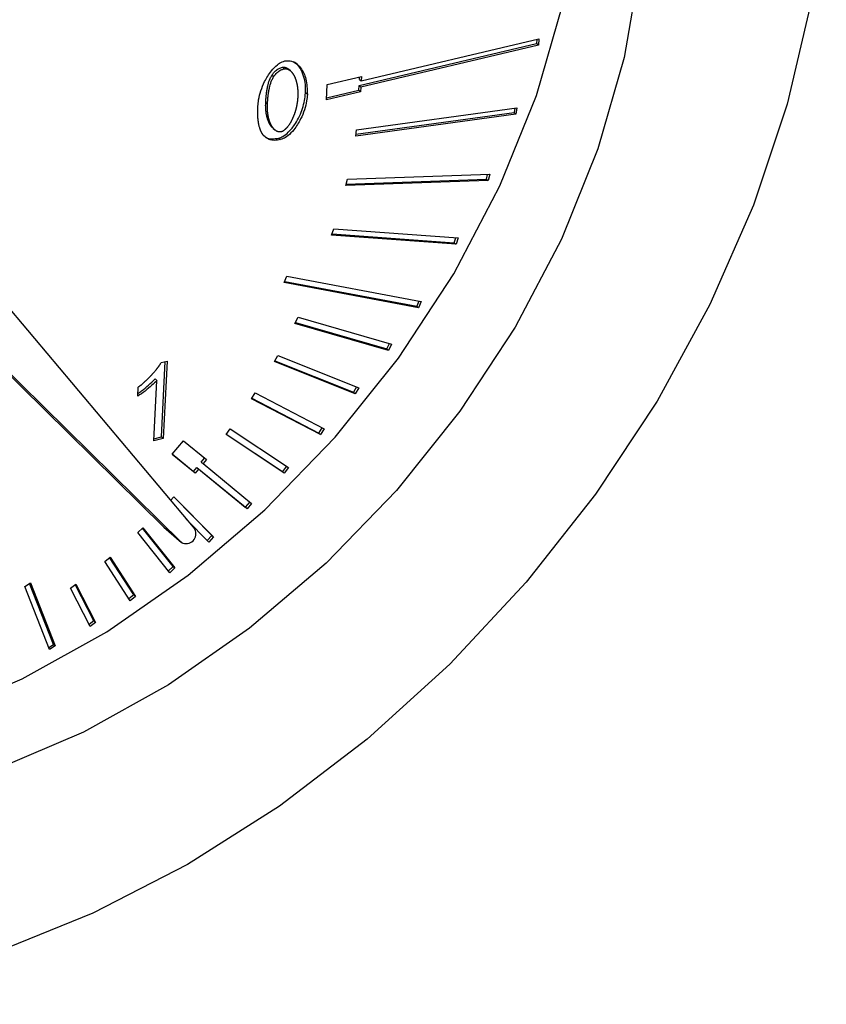
# Model space of a CAD drawing. Extents: x 0.5 to 16.5, y 1.5 to 13.9.
# Drawn here: x 6.6 to 6.6, y 5.2 to 5.3 of the extents above; entities that cross this region are included whole.
import ezdxf

# ---------------------------------------------------------------- set-up
doc = ezdxf.new("R2010")
doc.units = 0
doc.header["$LTSCALE"] = 0.2
doc.header["$MEASUREMENT"] = 0
doc.linetypes.add('SLD-SOLID', pattern=[0])
doc.layers.get('0').update_dxf_attribs({"linetype": 'CONTINUOUS'})

# ---------------------------------------------------------------- blocks, each defined once
blk = doc.blocks.new('A$C35CF10C5')
at = {"color": 7, "linetype": 'SLD-SOLID'}
for p, q in [((3.098414392811648, 3.667773077137838), (3.11501631389028, 3.671700928769848)), ((3.114842876548821, 3.671659895196592), (3.114822714314641, 3.671266971953919)), ((3.11501631389028, 3.671700928769848), (3.11498675626838, 3.671124907454693)), ((3.098220793235996, 3.667339120321909), (3.114822714314641, 3.671266971953919)), ((3.11498675626838, 3.671124907454693), (3.098384835189734, 3.667197055822685)), ((3.11498675626838, 3.671124907454693), (3.114822714314641, 3.671266971953919)), ((3.091059265012518, 3.669053560142554), (3.09122330696627, 3.668911495643329)), ((3.091801978751874, 3.668730026940979), (3.091637936798136, 3.668872091440205)), ((3.090075805334493, 3.66831127330895), (3.090239847288231, 3.668169208809726)), ((3.095243707591749, 3.667449695328902), (3.098436561028066, 3.668205093124204)), ((3.098250350857896, 3.667915141637064), (3.098263123686593, 3.66816405955095)), ((3.098250350857896, 3.667915141637064), (3.098414392811648, 3.667773077137838)), ((3.098436561028066, 3.668205093124204), (3.098414392811648, 3.667773077137838)), ((3.095169813536984, 3.666009642041017), (3.095243707591749, 3.667449695328902)), ((3.095179208924719, 3.666192740113496), (3.098198625019563, 3.666907104335541)), ((3.098198625019563, 3.666907104335541), (3.098220793235996, 3.667339120321909)), ((3.098198625019563, 3.666907104335541), (3.098362666973316, 3.666765039836317)), ((3.098220793235996, 3.667339120321909), (3.098384835189734, 3.667197055822685)), ((3.098384835189734, 3.667197055822685), (3.098362666973316, 3.666765039836317)), ((3.093391563798221, 3.666513201713689), (3.093227521844483, 3.666655266212913)), ((3.098362666973316, 3.666765039836317), (3.095169813536984, 3.666009642041017)), ((3.089502295483399, 3.665773914207163), (3.089666337437137, 3.665631849707937)), ((3.097991752093662, 3.663209752559828), (3.112969446245174, 3.665266524826967)), ((3.11278105084773, 3.665240653926894), (3.112720365371672, 3.664822181706999)), ((3.112969446245174, 3.665266524826967), (3.11288440732541, 3.664680117207775)), ((3.11288440732541, 3.664680117207775), (3.097906713173899, 3.662623344940634)), ((3.097931066617619, 3.662791280339933), (3.112720365371672, 3.664822181707001)), ((3.11288440732541, 3.664680117207775), (3.112720365371672, 3.664822181707001)), ((3.090194779562651, 3.66334243212226), (3.090358821516389, 3.663200367623036)), ((3.097906713173899, 3.662623344940634), (3.097991752093662, 3.663209752559828)), ((3.09073045866262, 3.662437580897805), (3.090894500616358, 3.662295516398581)), ((3.09699611990051, 3.657993013567484), (3.097135821146836, 3.658584160064779)), ((3.097031343490869, 3.658142062359904), (3.11013270370276, 3.65860126739398)), ((3.097135821146836, 3.658584160064779), (3.110436446902838, 3.65905034939205)), ((3.11013270370276, 3.65860126739398), (3.110237181358727, 3.659043365098857)), ((3.11013270370276, 3.65860126739398), (3.110296745656498, 3.658459202894754)), ((3.110436446902838, 3.65905034939205), (3.110296745656498, 3.658459202894754)), ((3.110296745656498, 3.658459202894754), (3.09699611990051, 3.657993013567484)), ((3.095661824880551, 3.653350654325552), (3.09585484305407, 3.653940846637028)), ((3.09585484305407, 3.653940846637028), (3.107477126106232, 3.653098668175884)), ((3.107284107932713, 3.652508475864407), (3.095661824880551, 3.653350654325552)), ((3.095703412974586, 3.653477818379105), (3.107120065978961, 3.652650540363632)), ((3.107120065978961, 3.652650540363632), (3.107271496058445, 3.653113568621556)), ((3.107477126106232, 3.653098668175884), (3.107284107932713, 3.652508475864407)), ((3.107120065978961, 3.652650540363632), (3.107284107932713, 3.652508475864407)), ((3.06258647235714, 3.649986915726965), (3.08286347743325, 3.625865464132055)), ((3.091229539777316, 3.648931156783647), (3.09147401600751, 3.649514711034714)), ((3.09147401600751, 3.649514711034714), (3.104027042641746, 3.647155931321532)), ((3.103782566411553, 3.646572377070466), (3.091229539777316, 3.648931156783647)), ((3.091272742147765, 3.649034278984587), (3.103618524457815, 3.64671444156969)), ((3.079992063973805, 3.626059320630686), (3.05907307516101, 3.646654961142252)), ((3.0816324835112, 3.624638675638431), (3.059192481882945, 3.646731818416537)), ((3.103819798317559, 3.647194873619819), (3.103618524457815, 3.64671444156969)), ((3.103782566411553, 3.646572377070466), (3.103618524457815, 3.64671444156969)), ((3.104027042641746, 3.647155931321532), (3.103782566411553, 3.646572377070466)), ((3.092235912530981, 3.645106616879003), (3.092519883072811, 3.645680809425572)), ((3.092519883072811, 3.645680809425572), (3.101258419831481, 3.643161961663024)), ((3.100974449289652, 3.642587769116453), (3.092235912530981, 3.645106616879003)), ((3.092276938239991, 3.645189571456537), (3.100810407335914, 3.642729833615681)), ((3.100810407335914, 3.642729833615681), (3.101053352168734, 3.643221071584712)), ((3.101258419831481, 3.643161961663024), (3.100974449289652, 3.642587769116453)), ((3.090313247671233, 3.641544006944185), (3.09063496175186, 3.642105297698272)), ((3.09063496175186, 3.642105297698272), (3.098192640859168, 3.639096344569284)), ((3.100810407335914, 3.642729833615681), (3.100974449289652, 3.642587769116453)), ((3.079727522663347, 3.641451017821035), (3.080289820981989, 3.641584052086055)), ((3.07975490071226, 3.634498410106067), (3.080116383640529, 3.641543018512799)), ((3.080289820981989, 3.641584052086055), (3.079918942665998, 3.634356345606841)), ((3.097870926778526, 3.638535053815199), (3.090313247671233, 3.641544006944185)), ((3.090349066901027, 3.641606500331037), (3.097706884824802, 3.638677118314423)), ((3.079048461615002, 3.634150398331185), (3.079337391874844, 3.639781094494944)), ((3.079173349921106, 3.63992315899417), (3.079337391874844, 3.639781094494944)), ((3.077541797735421, 3.638304526400004), (3.077585728652124, 3.639160655641275)), ((3.088160537393435, 3.6380751105426), (3.088518011538582, 3.638620038960056)), ((3.088518011538582, 3.638620038960056), (3.094975997492057, 3.635258166709153)), ((3.097992779675636, 3.639175915681657), (3.097706884824802, 3.638677118314423)), ((3.097870926778526, 3.638535053815199), (3.097706884824802, 3.638677118314423)), ((3.098192640859168, 3.639096344569284), (3.097870926778526, 3.638535053815199)), ((3.094618523346909, 3.634713238291701), (3.088160537393435, 3.6380751105426)), ((3.088188248527018, 3.638117352993905), (3.094454481393171, 3.634855302790925)), ((3.085791053872285, 3.634721314574083), (3.086182084134961, 3.635246520990005)), ((3.091239478437387, 3.631127110200392), (3.085791053872285, 3.634721314574083)), ((3.085807954940918, 3.634744014990229), (3.091075436483649, 3.63126917469962)), ((3.086182084134961, 3.635246520990005), (3.091630508700078, 3.631652316616318)), ((3.094454481393171, 3.634855302790925), (3.094784244404735, 3.635357988757072)), ((3.094454481393171, 3.634855302790925), (3.094618523346909, 3.634713238291701)), ((3.094975997492057, 3.635258166709153), (3.094618523346909, 3.634713238291701)), ((3.079918942665998, 3.634356345606841), (3.079048461615002, 3.634150398331185)), ((3.079057857002738, 3.634333496403665), (3.07975490071226, 3.634498410106067)), ((3.07975490071226, 3.634498410106067), (3.079918942665998, 3.634356345606841)), ((3.080762677358976, 3.632884098725732), (3.081818116230551, 3.634139714581202)), ((3.081818116230551, 3.634139714581202), (3.083958212971723, 3.632382227404861)), ((3.082902774100148, 3.631126611549394), (3.080762677358976, 3.632884098725732)), ((3.080766332573617, 3.632888447196859), (3.082738732146396, 3.631268676048618)), ((3.083477539356508, 3.632147607147447), (3.083790515803344, 3.63251994343296)), ((3.083477539356508, 3.632147607147449), (3.083641581310246, 3.632005542648221)), ((3.083958212971723, 3.632382227404861), (3.083641581310246, 3.632005542648221)), ((3.083641581310246, 3.632005542648221), (3.088176129057942, 3.628281687850562)), ((3.082738732146396, 3.631268676048618), (3.083055363807887, 3.631645360805258)), ((3.082738732146396, 3.631268676048618), (3.082902774100148, 3.631126611549394)), ((3.083219405761611, 3.631503296306033), (3.082902774100148, 3.631126611549394)), ((3.083055363807887, 3.63164536080526), (3.087589911555568, 3.627921506007597)), ((3.083055363807887, 3.631645360805258), (3.083219405761611, 3.631503296306033)), ((3.087753953509306, 3.627779441508373), (3.083219405761611, 3.631503296306033)), ((3.091449565677692, 3.631771680699398), (3.091075436483649, 3.63126917469962)), ((3.091239478437387, 3.631127110200392), (3.091075436483649, 3.63126917469962)), ((3.091630508700078, 3.631652316616318), (3.091239478437387, 3.631127110200392)), ((3.08058700456148, 3.628573547992442), (3.080912166109144, 3.628917085643909)), ((3.084466741564199, 3.625289655194761), (3.080900465837601, 3.628904724145958)), ((3.080912166109144, 3.628917085643909), (3.084630783517937, 3.625147590695535)), ((3.088008431889563, 3.628419403878659), (3.087589911555568, 3.627921506007597)), ((3.088176129057942, 3.628281687850562), (3.087753953509306, 3.627779441508373)), ((3.087753953509306, 3.627779441508373), (3.087589911555568, 3.627921506007597)), ((3.084180065536017, 3.624671400942796), (3.082064576574183, 3.626815833692474)), ((3.077534184695011, 3.625552994046409), (3.078010666283987, 3.626000191341523)), ((3.080533973594441, 3.621802942942132), (3.077534184695011, 3.625552994046409)), ((3.080846413229693, 3.622392204736473), (3.077981878997122, 3.625973173305322)), ((3.078010666283987, 3.626000191341523), (3.081010455183431, 3.622250140237249)), ((3.080009507945732, 3.62604346491406), (3.079992063973805, 3.626059320630686)), ((3.079992063973805, 3.626059320630686), (3.0816324835112, 3.624638675638431)), ((3.080009507945732, 3.62604346491406), (3.081649927483141, 3.624622819921806)), ((3.084027723853808, 3.624825826939976), (3.084466741564199, 3.625289655194761)), ((3.084630783517937, 3.625147590695535), (3.084180065536017, 3.624671400942796)), ((3.084466741564199, 3.625289655194761), (3.084630783517937, 3.625147590695535)), ((3.074455663017446, 3.622857395646944), (3.074954970546045, 3.623272843364401)), ((3.076830007581108, 3.619173166670471), (3.074455663017446, 3.622857395646944)), ((3.077165273155956, 3.619730678887155), (3.074907785453732, 3.623233583113398)), ((3.074954970546045, 3.623272843364401), (3.077329315109708, 3.619588614387929)), ((3.080846413229693, 3.622392204736473), (3.080398718927569, 3.621972025477561)), ((3.081010455183431, 3.622250140237249), (3.080533973594441, 3.621802942942132)), ((3.080846413229693, 3.622392204736473), (3.081010455183431, 3.622250140237249)), ((3.066972276572471, 3.620512269926261), (3.067507879039297, 3.620856745906844)), ((3.069669176339374, 3.615110235211523), (3.067421799147098, 3.620801383101204)), ((3.067507879039297, 3.620856745906844), (3.069833218293113, 3.614968170712297)), ((3.069297615826301, 3.614623694731712), (3.066972276572471, 3.620512269926261)), ((3.071244863204399, 3.620370719953282), (3.071763918275664, 3.620751856719759)), ((3.073080829092618, 3.616780641161428), (3.071244863204399, 3.620370719953282)), ((3.073435842210145, 3.617303842427129), (3.071697477602811, 3.620703070021358)), ((3.071763918275664, 3.620751856719759), (3.073599884163883, 3.617161777927903)), ((3.077165273155956, 3.619730678887155), (3.076713150719669, 3.619354491420699)), ((3.077329315109708, 3.619588614387929), (3.076830007581108, 3.619173166670471)), ((3.077165273155956, 3.619730678887155), (3.077329315109708, 3.619588614387929)), ((3.073435842210145, 3.617303842427129), (3.072983227811733, 3.616971492359053)), ((3.073599884163883, 3.617161777927903), (3.073080829092618, 3.616780641161428)), ((3.073435842210145, 3.617303842427129), (3.073599884163883, 3.617161777927903)), ((3.069219653764748, 3.614821122036576), (3.069669176339374, 3.615110235211523)), ((3.069833218293113, 3.614968170712297), (3.069297615826301, 3.614623694731712)), ((3.069669176339374, 3.615110235211523), (3.069833218293113, 3.614968170712297))]:
    blk.add_line(p, q, dxfattribs=at)
at = {"color": 7, "linetype": 'SLD-SOLID', "flags": 128}
for points in [[(3.05524900923929, 3.583700508199463), (3.046222899209127, 3.582065793477524), (3.037358378403695, 3.581464779155555), (3.028763050097396, 3.581904760733268), (3.020541249932307, 3.583380397430327), (3.012792779424899, 3.585873777016179), (3.005611694510762, 3.589354633240271), (2.999085163833001, 3.593780713223341), (2.993292410632975, 3.599098290350115), (2.988303751087457, 3.605242816437658), (2.984179740765526, 3.612139705262862), (2.980970439565937, 3.619705237938165), (2.978714804057844, 3.627847579145428), (2.977440214600719, 3.636467891892304), (2.977162142984, 3.645461537259427), (2.977883964620403, 3.654719344575161), (2.979596917573076, 3.664128936599647), (2.982280208913608, 3.673576093632281), (2.985901267119999, 3.682946139984145), (2.990416137450836, 3.692125335985528), (2.995770015496319, 3.701002258631439), (3.001897912429513, 3.709469154105959), (3.008725443882739, 3.717423245767586), (3.016169732872967, 3.724767981718445), (3.024140415816149, 3.731414206813536), (3.032540739418749, 3.73728124488342), (3.041268735131581, 3.742297878033632), (3.050218456909974, 3.746403211133435), (3.05928126725513, 3.749547411000231), (3.06834715592629, 3.751692311306883), (3.077306075315946, 3.752811875869229), (3.086049276278786, 3.75289251469008), (3.094470628198991, 3.751933248923391), (3.102467907272086, 3.749945722756111), (3.109944037363562, 3.746954062063541), (3.116808268381504, 3.742994581553873), (3.122977277859917, 3.738115343956844), (3.128376182380464, 3.732375576607287), (3.132939446555852, 3.725844952505534), (3.136611678540532, 3.718602744581561), (3.139348302412756, 3.710736863429011), (3.14111609926583, 3.70234279018967), (3.141893610440704, 3.693522417541752), (3.141671398004917, 3.684382812860809), (3.140452159316482, 3.675034918566832), (3.138250694281396, 3.665592205433553), (3.13509372570303, 3.656169295206976), (3.131019574903377, 3.646880569252636), (3.126077696554162, 3.637838780120779), (3.120328078364082, 3.629153682883132), (3.113840512909334, 3.620930702855016), (3.106693750446254, 3.613269655874831), (3.098974542989879, 3.606263536674984), (3.090776591262014, 3.599997390051822), (3.082199407291384, 3.594547278537004), (3.073347106472454, 3.589979359101399), (3.064327143745501, 3.586349080099092), (3.05524900923929, 3.583700508199463)], [(3.056135737896398, 3.600981147654094), (3.047983142807155, 3.599568323804489), (3.040012725268355, 3.599222464058391), (3.03235018352585, 3.599949022830605), (3.025116360440322, 3.601736541855267), (3.018425337723087, 3.604556830889546), (3.012382636799444, 3.608365412290615), (3.007083554672661, 3.613102222454639), (3.002611661033427, 3.618692559055699), (2.999037480315792, 3.625048259146093), (2.996417379484797, 3.632069089538682), (2.99479267909571, 3.639644327544136), (2.99418900164423, 3.647654507133879), (2.99461586748437, 3.655973302990736), (2.996066544686826, 3.664469522734631), (2.998518155205559, 3.673009175904809), (3.001932035678138, 3.681457587069435), (3.006254347170156, 3.689681519737608), (3.011416924247371, 3.697551277578409), (3.017338349985309, 3.704942749809526), (3.023925239962779, 3.711739368498421), (3.031073714990015, 3.717833946908268), (3.038671039345573, 3.723130369896817), (3.046597398685918, 3.727545109709611), (3.054727789589279, 3.731008543262563), (3.062933990934255, 3.73346605013959), (3.071086586023497, 3.734878873989196), (3.079057003562298, 3.735224733735292), (3.086719545304803, 3.734498174963077), (3.093953368390331, 3.732710655938416), (3.100644391107565, 3.729890366904137), (3.106687092031208, 3.726081785503068), (3.111986174157991, 3.721344975339045), (3.116458067797225, 3.715754638737984), (3.12003224851486, 3.70939893864759), (3.122652349345856, 3.702378108254999), (3.124277049734928, 3.694802870249546), (3.124880727186422, 3.686792690659802), (3.124453861346282, 3.678473894802949), (3.123003184143826, 3.669977675059053), (3.120551573625093, 3.661438021888873), (3.117137693152515, 3.652989610724248), (3.112815381660496, 3.644765678056075), (3.107652804583267, 3.636895920215274), (3.101731378845344, 3.629504447984155), (3.095144488867874, 3.622707829295262), (3.087996013840623, 3.616613250885415), (3.080398689485079, 3.611316827896866), (3.072472330144734, 3.606902088084071), (3.064341939241373, 3.60343865453112), (3.056135737896398, 3.600981147654094)], [(3.050394269515493, 3.605953405126984), (3.058600470860469, 3.608410912004009), (3.06673086176383, 3.611874345556961), (3.074657221104175, 3.616289085369756), (3.082254545459719, 3.621585508358304), (3.089403020486969, 3.627680086768152), (3.095989910464439, 3.634476705457047), (3.101911336202363, 3.641868177688163), (3.107073913279592, 3.649737935528965), (3.11139622477161, 3.657961868197138), (3.114810105244189, 3.666410279361765), (3.117261715762908, 3.674949932531943), (3.118712392965378, 3.683446152275838), (3.119139258805518, 3.691764948132693), (3.118535581354024, 3.699775127722436), (3.116910880964937, 3.707350365727891), (3.114290780133942, 3.71437119612048), (3.110716599416321, 3.720726896210873), (3.106244705777073, 3.726317232811935), (3.105952494859892, 3.726623028813174)]]:
    blk.add_lwpolyline(points, dxfattribs=at)
at = {"color": 7, "linetype": 'SLD-SOLID'}
blk.add_arc((3.082064497418926, 3.625436181918067), 0.0009070018095500062, 241.5553306079534, 28.2485958400677, dxfattribs=at)
for points, knots in [([(3.088768822813122, 3.665419506554155), (3.088786827814559, 3.665613788278419), (3.088856936181529, 3.666370287769556), (3.089244785101414, 3.667526145115243), (3.089922216573768, 3.668635617002343), (3.090510035304902, 3.669244802701721), (3.090951486173978, 3.669543445625287), (3.091187815162172, 3.669617657173186), (3.091271574318043, 3.669643959052843)], [0, 0, 0, 0, 0.1225399332817718, 0.4771493434234402, 0.7011117332561753, 0.8480121337652264, 0.9461328232555114, 1, 1, 1, 1]), ([(3.091271574318043, 3.669643959052843), (3.091397794304328, 3.669658192322716), (3.091728385833036, 3.669695471667966), (3.092270353105022, 3.669497432337296), (3.09287507744925, 3.66895390525481), (3.093341070868064, 3.667926845383173), (3.093373921431365, 3.667007132649236), (3.093391563798221, 3.666513201713689)], [0, 0, 0, 0, 0.08194281117983154, 0.2146221055095322, 0.4049123220753132, 0.6804086725726205, 1, 1, 1, 1]), ([(3.090075805334493, 3.66831127330895), (3.090180651320125, 3.66845405720238), (3.090368370427527, 3.668709701372888), (3.090731231465227, 3.66895450979211), (3.090955552864699, 3.669022244063232), (3.091059265012518, 3.669053560142554)], [0, 0, 0, 0, 0.4048390812082225, 0.7248349139335434, 1, 1, 1, 1]), ([(3.090239847288231, 3.668169208809726), (3.090344693273863, 3.668311992703154), (3.090532412381279, 3.668567636873663), (3.090895273418965, 3.668812445292884), (3.091119594818437, 3.668880179564006), (3.09122330696627, 3.668911495643329)], [0, 0, 0, 0, 0.4048390812082225, 0.7248349139335434, 1, 1, 1, 1]), ([(3.091059265012518, 3.669053560142554), (3.091082934558457, 3.669058132858897), (3.091130259813738, 3.66906727561849), (3.09119919958637, 3.669068288357705), (3.091265560787676, 3.669061584586553), (3.091318409056527, 3.669049807973609), (3.091359164041151, 3.669037383720397), (3.091388979202947, 3.669026661423146), (3.091418062391696, 3.669014649219854), (3.091446427762762, 3.669001445399353), (3.091474090256099, 3.668987139458574), (3.091510067468533, 3.668966706384605), (3.091544697869082, 3.668944352397856), (3.091578119688506, 3.668920427108024), (3.091602415809206, 3.668901539192747), (3.091622657983507, 3.668885764117402), (3.091633752798487, 3.668875103334143), (3.091637448236455, 3.668871552462548)], [0, 0, 0, 0, 0.1027466679666339, 0.205433272917853, 0.30806776213902, 0.4106622290890434, 0.4619139679773949, 0.5131642336303912, 0.5644132587477939, 0.6156612389863833, 0.6669083376735364, 0.7181546906382339, 0.8206744228626407, 0.8719191420755917, 0.9231634650575927, 0.974407446172892, 1, 1, 1, 1]), ([(3.09122330696627, 3.668911495643329), (3.09124697651221, 3.668916068359684), (3.091294301767505, 3.6689252111193), (3.091363241539995, 3.668926223858344), (3.091429602741869, 3.66891952008784), (3.091482451008929, 3.668907743472875), (3.091523205997206, 3.668895319223786), (3.09155302114786, 3.668884596913946), (3.091582104378418, 3.668872584757906), (3.091610469593377, 3.668859380760994), (3.091638132669317, 3.668845075478586), (3.091674106982353, 3.66882463912815), (3.09170875506716, 3.668802305125437), (3.091742135583331, 3.668778333161015), (3.091766557083531, 3.66875958693041), (3.091814232882243, 3.668720634563609), (3.091866517104748, 3.668671232808126), (3.091922103638083, 3.668610528220771), (3.091955201867293, 3.668570983078343), (3.091987128692068, 3.668530345573565), (3.092011758607541, 3.668496996138559), (3.092041452628123, 3.668454354227991), (3.092064353835454, 3.668419504952791), (3.092091952251138, 3.668375100095847), (3.092113225993913, 3.668338924494822), (3.092138845817743, 3.668292953427461), (3.092158578662762, 3.668255594139312), (3.092182320308666, 3.668208219726139), (3.092205153398524, 3.668160189736613), (3.092226810026006, 3.668111343754529), (3.092247608265154, 3.66806192466044), (3.092267560560501, 3.668011947679048), (3.092286413058872, 3.667961272064705), (3.092304460056681, 3.667910103394076), (3.092321711625374, 3.667858453500566), (3.092341168347374, 3.667795747672409), (3.092359405967699, 3.667732354759583), (3.092373608270861, 3.667678984852532), (3.092387077658799, 3.667625230091648), (3.092399821336642, 3.667571098540156), (3.092413972761392, 3.66750556989178), (3.092427002523905, 3.667439498878878), (3.092438928775579, 3.667372912724209), (3.092447962099101, 3.667317016115456), (3.092454653666664, 3.667272066888247), (3.092459406788777, 3.667238241754797), (3.092463896322073, 3.667204305970143), (3.092468124147288, 3.667170262277967), (3.092472092099044, 3.667136113391365), (3.092475801973478, 3.667101861953332), (3.092479255529085, 3.667067510547685), (3.092482454488106, 3.667033061711638), (3.092485400542131, 3.666998517890228), (3.0924889936379, 3.666952335773146), (3.092492087531411, 3.666905972656304), (3.092494688469941, 3.666859439127217), (3.092496394252564, 3.666824455894192), (3.09249785664646, 3.666789391566574), (3.092499077151047, 3.666754248268079), (3.092500057241409, 3.666719028124643), (3.092500798373209, 3.666683733211586), (3.092501301979411, 3.666648365579587), (3.092501569484867, 3.666612927211592), (3.092501613181966, 3.666565584119441), (3.092501190400128, 3.666518106869361), (3.092500305873685, 3.666470504094297), (3.09249941460898, 3.666434741392552), (3.092498290067368, 3.666398918106198), (3.092496635249248, 3.666354322574424), (3.092495052179842, 3.666321594504074), (3.092494049174221, 3.666300858559907)], [0, 0, 0, 0, 0.02051298413706828, 0.04101397691999525, 0.06150456499428292, 0.08198716277331972, 0.09221937884046585, 0.1024513007817384, 0.1126829750547658, 0.1229144407216851, 0.1331457303901902, 0.143376871178024, 0.1638445484513996, 0.1740753630668686, 0.1843060985763252, 0.1945367658333862, 0.2354910896372507, 0.2559543554136219, 0.2764171742458311, 0.2866475074841895, 0.307109820331911, 0.3173401007312582, 0.3378020443451507, 0.3480322855989691, 0.3684939526404484, 0.3787241641800008, 0.3991856192305819, 0.4094158077246307, 0.4298770969422244, 0.4503382949392812, 0.4605684551185594, 0.4810295385763306, 0.501490557618494, 0.5117206977970529, 0.5321816343478522, 0.5526425236336852, 0.5731033707642063, 0.5935641801107892, 0.603794296478413, 0.6242550560343417, 0.6447157862733358, 0.6651764898260859, 0.6856371689936844, 0.7060978257916566, 0.7163279245114292, 0.7265580220038469, 0.7367881183153002, 0.7470182134899753, 0.7572483075695831, 0.7674784005933983, 0.7777084925983881, 0.7879385836195877, 0.7981686736900194, 0.8083987628404953, 0.8288593163379759, 0.8390894029005576, 0.8493194886520868, 0.8595495736170661, 0.8697796578175402, 0.8800097412745452, 0.8902398240093181, 0.9004699060400511, 0.9106999873860913, 0.9209300680652435, 0.941390556299947, 0.9516206350719068, 0.9618507132376276, 0.9720807908114683, 0.982310867805558, 1, 1, 1, 1]), ([(3.093227521844483, 3.666655266212913), (3.093230063488022, 3.666846027823459), (3.093240289168037, 3.667613510422195), (3.092973246117197, 3.668598412989779), (3.092494950542303, 3.669357322172532), (3.092170678048959, 3.669521470480515), (3.092094461451126, 3.669560051691777)], [0, 0, 0, 0, 0.1613601622067026, 0.6491930754286346, 0.9175467829315854, 1, 1, 1, 1]), ([(3.089502295483399, 3.665773914207163), (3.089503562664433, 3.66579792363388), (3.08950609702687, 3.66584594249413), (3.089510382555403, 3.665918083271164), (3.089514264556769, 3.665978270506304), (3.089517583163655, 3.666026467112045), (3.089521042691288, 3.666074694277899), (3.089524719500261, 3.6661229680844), (3.089529598426466, 3.666183368952437), (3.089533732936857, 3.666231737085921), (3.089539203211359, 3.666292256814126), (3.089543826638632, 3.666340720754262), (3.089548708766927, 3.66638923288115), (3.089553767481192, 3.666437777375995), (3.089559097346367, 3.666486370711603), (3.089564711668288, 3.666535012638402), (3.089573425038239, 3.666608025681992), (3.089584461917724, 3.666693352245106), (3.089598399804444, 3.666791057799131), (3.089607693894393, 3.66685220196249), (3.089615498800242, 3.666901162841601), (3.08962154269301, 3.666937905978454), (3.089627782364786, 3.666974671287729), (3.089636370786295, 3.667023720798923), (3.089645374583966, 3.667072812959068), (3.089654819533678, 3.667121943724908), (3.089662131086783, 3.667158810152864), (3.089669677031509, 3.667195694570978), (3.089677467994832, 3.667232593921021), (3.089693535409083, 3.667306439845506), (3.08975505270628, 3.667565526550161), (3.089859197043594, 3.667922245719158), (3.0900201980118, 3.668211402788613), (3.090075805334493, 3.66831127330895)], [0, 0, 0, 0, 0.02876114890584231, 0.05752230597514169, 0.08628347209557886, 0.1006640120573663, 0.1150445526899369, 0.1438057400762085, 0.1581862829509733, 0.1869474896742855, 0.2013280352046248, 0.2300892649109928, 0.2444698136138092, 0.2588503635086902, 0.2876116310838194, 0.3019921850359972, 0.3163727405238286, 0.3738970582391268, 0.4026584383527157, 0.4314198577295555, 0.4458004329742319, 0.4601810113133821, 0.4745615929942046, 0.4889421782846421, 0.5177037576917517, 0.532084355703129, 0.5464649586963649, 0.5608455671063379, 0.5752261814174107, 0.5896068021631677, 0.6471360339144326, 0.878126071868347, 0.9999999999999999, 0.9999999999999999, 0.9999999999999999, 0.9999999999999999]), ([(3.089666337437137, 3.665631849707937), (3.089667604618171, 3.665655859134654), (3.089670138980608, 3.665703877994904), (3.089674424509141, 3.665776018771938), (3.089678306510507, 3.665836206007079), (3.089681625117407, 3.665884402612821), (3.089685084645026, 3.665932629778675), (3.089688761453999, 3.665980903585176), (3.089693640380204, 3.666041304453211), (3.089697774890595, 3.666089672586695), (3.089703245165097, 3.666150192314902), (3.08970786859237, 3.666198656255036), (3.089712750720665, 3.666247168381922), (3.08971780943493, 3.666295712876769), (3.089723139300105, 3.666344306212379), (3.089728753622026, 3.666392948139176), (3.089737466991991, 3.666465961182766), (3.089748503871476, 3.666551287745881), (3.089762441758182, 3.666648993299907), (3.089771735848146, 3.666710137463264), (3.08977954075398, 3.666759098342375), (3.089785584646748, 3.666795841479232), (3.089791824318525, 3.666832606788505), (3.089800412740033, 3.666881656299696), (3.089809416537705, 3.666930748459844), (3.089818861487416, 3.666979879225682), (3.089826173040521, 3.667016745653639), (3.089833718985247, 3.667053630071752), (3.08984150994857, 3.667090529421797), (3.089857577362821, 3.667164375346282), (3.089919094660004, 3.667423462050936), (3.090023238997333, 3.667780181219932), (3.090184239965538, 3.668069338289387), (3.090239847288231, 3.668169208809726)], [0, 0, 0, 0, 0.02876114890584231, 0.05752230597514169, 0.08628347209557886, 0.1006640120573663, 0.1150445526899369, 0.1438057400762085, 0.1581862829509733, 0.1869474896742855, 0.2013280352046248, 0.2300892649109928, 0.2444698136138092, 0.2588503635086902, 0.2876116310838194, 0.3019921850359972, 0.3163727405238286, 0.3738970582391268, 0.4026584383527157, 0.4314198577295555, 0.4458004329742319, 0.4601810113133821, 0.4745615929942046, 0.4889421782846421, 0.5177037576917517, 0.532084355703129, 0.5464649586963649, 0.5608455671063379, 0.5752261814174107, 0.5896068021631677, 0.6471360339144326, 0.878126071868347, 0.9999999999999999, 0.9999999999999999, 0.9999999999999999, 0.9999999999999999]), ([(3.09073045866262, 3.662437580897805), (3.09085542172609, 3.662481644430578), (3.091169066412419, 3.662592239453851), (3.091727430570558, 3.663049237177132), (3.092415296079068, 3.663923219978825), (3.09302425264643, 3.665209180495673), (3.093159957730819, 3.666174605587949), (3.093227521844483, 3.666655266212913)], [0, 0, 0, 0, 0.08043244960949632, 0.2018773365874643, 0.3973416063892752, 0.6999516975160898, 1, 1, 1, 1]), ([(3.093391563798221, 3.666513201713689), (3.093373509253198, 3.666318902123217), (3.093303359730157, 3.66556396625648), (3.092914788863766, 3.664408725747268), (3.092237586772953, 3.663301090444046), (3.091650851366765, 3.662693382866172), (3.091212550332685, 3.662395764910437), (3.090977882013547, 3.662321798016063), (3.090894500616358, 3.662295516398581)], [0, 0, 0, 0, 0.1228061565629815, 0.4771537192658964, 0.702329179136479, 0.8487604582039704, 0.9462621782450039, 1, 1, 1, 1]), ([(3.092494049174221, 3.666300858559907), (3.092492735195492, 3.666276837491063), (3.092490764237283, 3.666240806068446), (3.092487526321875, 3.666192626123991), (3.092484891137914, 3.666156446839567), (3.092482021481572, 3.666120217975458), (3.092478923369057, 3.666083942438034), (3.092474483899267, 3.666035513699288), (3.092469580098339, 3.665986995541903), (3.092464207310215, 3.665938394581993), (3.092459942087743, 3.665901903748949), (3.092455440024821, 3.665865374019978), (3.092450699926999, 3.665828806801217), (3.09244572058499, 3.665792203561052), (3.092440500772554, 3.665755565785789), (3.092435039245714, 3.665718894992619), (3.092429334741539, 3.665682192727282), (3.092423385977028, 3.665645460565932), (3.092417191647868, 3.665608700115948), (3.092410750427049, 3.665571913017104), (3.092404060963602, 3.665535100942824), (3.092397121881035, 3.665498265601235), (3.092389931775969, 3.665461408737425), (3.092382489215922, 3.665424532131663), (3.092374792740031, 3.665387637613133), (3.092366840848001, 3.665350727016312), (3.092355895644559, 3.665301493605053), (3.092341567607392, 3.665239920155345), (3.092323326933723, 3.665165999291569), (3.092304025538894, 3.665092062587917), (3.092283649015371, 3.665018128053779), (3.09226218207229, 3.664944214594339), (3.092239608448224, 3.664870342222866), (3.092215910877954, 3.664796532444786), (3.092195210791544, 3.664735095243987), (3.092173784607439, 3.66467372776124), (3.0921516249078, 3.664612435581931), (3.092123838271277, 3.664539034992281), (3.092099666742499, 3.664478017060667), (3.092074717521342, 3.664417132759301), (3.09204898081002, 3.664356390078611), (3.092022170271406, 3.664295868792678), (3.09199453474605, 3.664235540597078), (3.091966062029343, 3.664175416265916), (3.091936443123643, 3.664115605657027), (3.091905939968896, 3.664056066234723), (3.091880817424979, 3.664008663158187), (3.091848486860059, 3.663949740076438), (3.091821865709775, 3.663902880571721), (3.091794462772896, 3.663856344655009), (3.09176652743335, 3.663810037742914), (3.091737776587763, 3.663764096079039), (3.091708179319568, 3.663718579388384), (3.091662903207379, 3.663650739632038), (3.091607475293941, 3.663572973471657), (3.091548659508618, 3.663497539102732), (3.091514035422989, 3.663455224402494), (3.091487543362916, 3.663423913808987), (3.091460511836388, 3.663393064818026), (3.091432926832653, 3.663362720446894), (3.091404774288151, 3.663332929175967), (3.091376040346276, 3.663303745792373), (3.091346711648825, 3.663275232361018), (3.091316776217255, 3.663247459529567), (3.09128622285624, 3.663220507327695), (3.091244642158827, 3.663185778263747), (3.09119105722479, 3.663144891533419), (3.091124271251786, 3.663100847432256), (3.091066724265076, 3.663069636296688), (3.091002536613857, 3.663040436729592), (3.0909611663416, 3.663028466898719), (3.090931672930495, 3.663019933448888)], [0, 0, 0, 0, 0.0205137215464755, 0.03077042804758582, 0.04102713510431159, 0.05128384272902289, 0.06154055093450405, 0.07179725973495295, 0.09231101340951887, 0.1025677240823257, 0.1128244354107853, 0.1230811474133703, 0.1333378601088065, 0.1435945735159906, 0.1538512876542117, 0.1641080025467029, 0.1743647182157233, 0.1846214346852048, 0.1948781519797294, 0.2051348701276809, 0.2153915891577247, 0.2256483090976243, 0.2359050299809677, 0.2461617518410561, 0.2564184747134385, 0.2666751986362927, 0.2769319236496157, 0.297445812709536, 0.3179597212829369, 0.3384736510544798, 0.3589876039362107, 0.3795015821136055, 0.4000155880880411, 0.4205296247336544, 0.4410436953709241, 0.4513004484973031, 0.4718145775384321, 0.4923287514408379, 0.5128429759180513, 0.5230997502650616, 0.5436140636690413, 0.5641284470611747, 0.5743852436418295, 0.5948997525755902, 0.6154143624331748, 0.6256711911655081, 0.6461859864622779, 0.6564428418775327, 0.6769578776165753, 0.6872147680461751, 0.6974716725888029, 0.7179871566549851, 0.7282441134518192, 0.7385010918079845, 0.7795518753050135, 0.8000691522316471, 0.8103263846320828, 0.8205836770802414, 0.8308410391189177, 0.8410984821902048, 0.8513560200704964, 0.8616136694063837, 0.8718714503771838, 0.882129387503078, 0.89238751061324, 0.9026458559777263, 0.9231756845672875, 0.9437115168423879, 0.9642558568083626, 0.9745175302860392, 1, 1, 1, 1]), ([(3.089321316804273, 3.662655203136456), (3.089307828805488, 3.662670776455439), (3.089287597533399, 3.662694135595567), (3.089261939689052, 3.662726540090324), (3.089243132358632, 3.662751240984804), (3.089224813991876, 3.662776383614695), (3.089206963695219, 3.662801937826364), (3.089189580129315, 3.662827893373406), (3.089172656275252, 3.662854235042142), (3.089156186251031, 3.662880949348221), (3.089140163537692, 3.662908022768091), (3.089124581503981, 3.662935442234284), (3.089109433313425, 3.662963195016907), (3.089094711989162, 3.662991268774668), (3.089080410450151, 3.663019651521797), (3.089066521490068, 3.663048331743978), (3.089048543030231, 3.663086954412776), (3.089031360110425, 3.663126129455476), (3.089014945081558, 3.663165812579805), (3.089003010358553, 3.663195819581441), (3.088991444778927, 3.663226062399666), (3.088980241139396, 3.663256532198343), (3.088965775952246, 3.663297450199456), (3.088952006058705, 3.66333878946759), (3.088929077349263, 3.663411816808159), (3.088902049806194, 3.663507121933886), (3.088876042659379, 3.663615148397797), (3.088859784064439, 3.663691726201391), (3.08884883861198, 3.663746741220255), (3.088840604917678, 3.663791000771345), (3.08883287329985, 3.663835489353445), (3.088825469673864, 3.663880125635986), (3.088818548083566, 3.66392497620115), (3.088812089820721, 3.663970025173761), (3.08880593436453, 3.664015202174824), (3.088800224105952, 3.664060565111473), (3.088793621568499, 3.66411748439743), (3.088788759438174, 3.664163187243959), (3.088783186929916, 3.664220510237254), (3.088779125339201, 3.664266519741096), (3.088774525568994, 3.664324207324812), (3.088771220396183, 3.66437049402349), (3.088767540250132, 3.664428511463253), (3.088764950588882, 3.664475049177097), (3.088762140817209, 3.664533365577041), (3.088760228730933, 3.664580130996548), (3.088758243648059, 3.664638718822562), (3.088756973936341, 3.664685691148431), (3.088755771136491, 3.664744525825824), (3.088754946114065, 3.664803476645119), (3.08875460789497, 3.664862572700763), (3.088754622751296, 3.664921771020008), (3.088754912433728, 3.664969209387877), (3.088755610591093, 3.665028600790697), (3.088756639253901, 3.665088083278462), (3.08875838646982, 3.665159599415492), (3.088760254313158, 3.665219303536619), (3.088762479661909, 3.66528051446539), (3.088765050615777, 3.665343230254475), (3.088767565394122, 3.665394080718849), (3.088768822813122, 3.665419506554155)], [0, 0, 0, 0, 0.02346591307922883, 0.03519760639586176, 0.04692928491498366, 0.05866094884201284, 0.07039259842905694, 0.08212423397533014, 0.09385585581164345, 0.1055874643026144, 0.1173190598342024, 0.1290506428109921, 0.1407822136517312, 0.1525137727827893, 0.164245320636648, 0.1759768576463411, 0.1877083842438019, 0.2111726575424408, 0.2229041554426404, 0.2346356445972818, 0.2463671253995042, 0.2580985982307979, 0.2698300634606919, 0.2932938747325216, 0.3050253192399305, 0.3519586531611815, 0.3988906377075337, 0.4223539769999677, 0.4340853672468018, 0.4575486170748022, 0.4692799970405442, 0.4810113739069589, 0.5044745235641951, 0.5162058920070638, 0.5279372579070207, 0.5514003253907008, 0.5631316843674087, 0.5865946999212263, 0.5983260529075977, 0.6217890234802711, 0.6335203712714672, 0.6569833027878916, 0.6687146460613328, 0.6921775435784587, 0.7039088829135861, 0.7273717507541754, 0.7391030866449897, 0.7625659285132611, 0.7742972613866329, 0.7977600804599023, 0.8212228858820546, 0.8329542145122317, 0.8564170014869477, 0.8681483279653348, 0.8916110986353566, 0.9150738594804476, 0.9385366112511427, 0.9502679336134934, 0.9751333769538474, 1, 1, 1, 1]), ([(3.090195102808465, 3.663342786700968), (3.090167072300915, 3.663368222487273), (3.090123844735601, 3.663407448573802), (3.090070952975324, 3.663466332237984), (3.090037963930911, 3.663505972149705), (3.09000619781159, 3.66354676027953), (3.089981684016848, 3.66358021266019), (3.089958044000099, 3.66361442548242), (3.089934971089832, 3.663649122918363), (3.089912730994087, 3.66368452037508), (3.089885934387368, 3.663729571284035), (3.089860121132105, 3.66377539938188), (3.089835574740405, 3.66382218768933), (3.089811948561888, 3.663869645851342), (3.089793771198714, 3.663908132545163), (3.089771928539136, 3.663956846979936), (3.08975095129567, 3.664006151106886), (3.089727127128384, 3.664066199889083), (3.089708368865857, 3.664116934391668), (3.089690412957054, 3.664168158380633), (3.089673249368388, 3.664219860356793), (3.08965389356311, 3.66428262391546), (3.089635752484227, 3.664346070218748), (3.089621627218705, 3.664399481308822), (3.08960823247034, 3.664453274989935), (3.089595561120433, 3.664507443283298), (3.089581493031957, 3.664573012847573), (3.089568543389021, 3.6646391218401), (3.089556694247662, 3.664705743380994), (3.089545928591804, 3.66477285222396), (3.089536230282675, 3.664840424378401), (3.089527583955146, 3.664908437045266), (3.089519974942249, 3.664976868490188), (3.089513389197933, 3.665045697950042), (3.089507813250449, 3.665114905551134), (3.08950323407953, 3.665184472218643), (3.089499639308329, 3.66525437967084), (3.089497016247876, 3.665324610136317), (3.089495355248275, 3.665395147140725), (3.08949461881906, 3.665467765016393), (3.089494912193501, 3.665542480475827), (3.089496613899172, 3.665644915796243), (3.089500022418221, 3.665722305046224), (3.089502295483399, 3.665773914207161)], [0, 0, 0, 0, 0.04711765912166458, 0.07266303276119741, 0.09820785483271907, 0.110978939282745, 0.1365231377584872, 0.1492941571342542, 0.162065158887503, 0.1876087787833169, 0.2003797367234562, 0.2259230461127348, 0.2514661892891194, 0.2642370956421092, 0.2897800350351324, 0.3025509190061524, 0.3280936961158761, 0.3536363827303082, 0.3791789902189336, 0.3919498372145345, 0.4174923433739259, 0.4430347914761326, 0.4685771877926691, 0.494119537692351, 0.5068903554382133, 0.5324326441638536, 0.5579748968650952, 0.5835171167726058, 0.6090593067066058, 0.6346014691431335, 0.6601436062571644, 0.6856857199730957, 0.711227811991992, 0.7367698838273019, 0.7623119368240686, 0.7878539721889576, 0.8133959909955111, 0.8389379942112406, 0.8644799827055086, 0.8900219572626936, 0.9175034266897503, 0.9449848792954397, 1, 1, 1, 1]), ([(3.090931672930495, 3.663019933448888), (3.09090800188433, 3.663015379270639), (3.090860674534554, 3.66300627375052), (3.090791786535306, 3.663005508742476), (3.090725532364033, 3.663012522534391), (3.09067281146848, 3.663024587395487), (3.090632174392098, 3.663037243562604), (3.090602454086635, 3.663048138831565), (3.090573470663941, 3.663060321214887), (3.090545208881352, 3.663073691600109), (3.090517652220569, 3.663088158456187), (3.090490782060044, 3.663103640397098), (3.090455842496738, 3.663125540735377), (3.090422193979038, 3.663149195622404), (3.090389773677302, 3.663174370644217), (3.090342312998388, 3.663213579091067), (3.090290273649003, 3.663263246374058), (3.09023495103186, 3.663324216864387), (3.090202011157118, 3.663363913760962), (3.09017023755699, 3.663404693220958), (3.090145726323257, 3.663438148569687), (3.090122085888709, 3.663472360907729), (3.090099013081627, 3.663507058463237), (3.090076772941956, 3.663542455869043), (3.090049976343536, 3.663587506787634), (3.090024163085005, 3.663633334881673), (3.089999616694243, 3.663680123190222), (3.089975990515583, 3.663727581352067), (3.089957813152452, 3.663766068045945), (3.089935970492874, 3.663814782480706), (3.089914993249408, 3.663864086607662), (3.089891169082122, 3.663924135389857), (3.089872410819581, 3.66397486989244), (3.089854454910792, 3.664026093881407), (3.089837291322127, 3.664077795857567), (3.089817935516848, 3.664140559416238), (3.089799794437965, 3.664204005719506), (3.089785669172443, 3.664257416809642), (3.089772274424092, 3.664311210490593), (3.089759603074015, 3.664365378785034), (3.089745534986278, 3.664430948344831), (3.089732585340599, 3.664497057353978), (3.089720736209415, 3.664563678832872), (3.089711764834362, 3.664619602834241), (3.089705121534337, 3.664664572852763), (3.089700403991941, 3.664698413040679), (3.089695949441818, 3.664732363361585), (3.089691756026497, 3.66476642109285), (3.089687821934021, 3.664800583541364), (3.089684145390251, 3.664834848084054), (3.089680724658407, 3.66486921215264), (3.089677558036414, 3.664903673237635), (3.089674643856128, 3.664938228872172), (3.089671980478059, 3.664972876678203), (3.089668761548424, 3.665019193771569), (3.089666037815988, 3.665065686480805), (3.089663803199571, 3.66511234446884), (3.089662370281644, 3.665147418531763), (3.089661178917481, 3.665182571224165), (3.089660227646533, 3.665217800471893), (3.089659515029666, 3.665253104196998), (3.089659039649334, 3.66528848037092), (3.089658800095918, 3.665323926984986), (3.089658795016049, 3.665359442107924), (3.089659098899702, 3.665406884576448), (3.089659866926979, 3.665454457092933), (3.089661091163109, 3.665502150401595), (3.089662242186165, 3.665537980509248), (3.089663877413045, 3.66558118650638), (3.089665398585211, 3.665612514431986), (3.089666337437137, 3.665631849707937)], [0, 0, 0, 0, 0.02053930504597648, 0.04106581802875091, 0.06158138168219629, 0.08208864641662547, 0.09233309768800967, 0.1025772487024885, 0.1128211479454737, 0.1230648359135721, 0.1333083462181848, 0.1435517066707513, 0.1537949402627173, 0.1742861958360026, 0.1845291505299048, 0.1947720372176793, 0.2357749052767783, 0.2562625862013548, 0.2767498247619743, 0.2869923801054337, 0.3074791185351134, 0.3177216216883597, 0.3279641107080608, 0.3484503851101248, 0.3586928389912127, 0.379178864363495, 0.3996647564309804, 0.4099071689387485, 0.4303928975698153, 0.440635292126826, 0.4611208906048283, 0.4816064165045829, 0.5020918789445457, 0.5123342438468487, 0.5328196250196031, 0.5533049596298335, 0.5737902527073659, 0.5942755085580517, 0.6045178500017309, 0.6250030567901428, 0.6454882346865666, 0.6659733862820488, 0.6864585138384338, 0.7069436193415326, 0.7171859433897798, 0.7274282662279051, 0.7376705879016195, 0.7479129084537113, 0.7581552279259977, 0.7683975463561868, 0.778639863781343, 0.7888821802349302, 0.7991244957514011, 0.8093668103590784, 0.8196091240879061, 0.8400941209376439, 0.8503364321895922, 0.8605787426639935, 0.870821052383692, 0.8810633613683992, 0.8913056696395636, 0.9015479772147118, 0.9117902841126031, 0.9220325903509394, 0.9322748959449915, 0.952759830059394, 0.963002133812155, 0.9732444369786369, 0.983486739571962, 1, 1, 1, 1]), ([(3.090894500616358, 3.662295516398581), (3.090704617401954, 3.662261853840068), (3.090323945914477, 3.662194368273944), (3.089751415991557, 3.662286772490184), (3.089472723520402, 3.662525505438984), (3.089321316804273, 3.662655203136456)], [0, 0, 0, 0, 0.3125060083032752, 0.6265015440975158, 1, 1, 1, 1]), ([(3.089525384850347, 3.662520903615302), (3.089535275562511, 3.662513280965609), (3.089676919102686, 3.662404118038831), (3.090093302718927, 3.662340205809446), (3.090506540155502, 3.66240335994353), (3.09073045866262, 3.662437580897805)], [0, 0, 0, 0, 0.03324885499166908, 0.4761523183307816, 1, 1, 1, 1]), ([(3.077585728652124, 3.639160655641275), (3.077607604149733, 3.639176041465465), (3.077640416444979, 3.639199119532751), (3.077683642597137, 3.639230950622126), (3.077715899551904, 3.639255127071047), (3.07774797805962, 3.63927963429359), (3.077790529886812, 3.639312703110962), (3.077832762828479, 3.639346326753728), (3.077906152984681, 3.639406019701152), (3.07799944614554, 3.639484483582905), (3.078101415473981, 3.639574115845273), (3.07817198830918, 3.639637941655076), (3.078222119878973, 3.639683890867902), (3.078262009462748, 3.639720929667888), (3.078311610032628, 3.639767555442997), (3.078351084948522, 3.639805110905115), (3.078390358964228, 3.639842907429864), (3.078429500609161, 3.639880861113316), (3.078468445957014, 3.639919045410867), (3.078516885276386, 3.639967051998774), (3.078555444299667, 3.640005674692693), (3.078593811795145, 3.640044507561635), (3.07863205189399, 3.640083478883936), (3.078670101241542, 3.640122655524234), (3.078717422964743, 3.640171877388802), (3.078755087936358, 3.640211454549593), (3.07879255763568, 3.640251228716497), (3.078829896121391, 3.640291134012838), (3.078867036080013, 3.640331235776394), (3.078903972002976, 3.640371533716426), (3.078940769914411, 3.640411963035287), (3.078977357641278, 3.640452590432778), (3.079013726339909, 3.64049341811997), (3.079049945758442, 3.640534380849822), (3.079085936342423, 3.640575548600252), (3.079148496729161, 3.640647961963891), (3.079210334383063, 3.640721001395468), (3.079279847326816, 3.640805402873427), (3.079322763487383, 3.64085856495328), (3.079356743588932, 3.640901357990698), (3.079382041590762, 3.6409335898138), (3.079407140758192, 3.640965964497681), (3.079432027399548, 3.640998488452603), (3.079456685759126, 3.641031168859064), (3.079481097606347, 3.641064013793008), (3.07950524161231, 3.641097032549395), (3.07953704439177, 3.641141304099106), (3.079575991402024, 3.641197138825307), (3.079621157641881, 3.641265032730718), (3.07965699438995, 3.641322518783214), (3.079693335084599, 3.641384229839849), (3.079713478751898, 3.641423581994117), (3.079727522663347, 3.641451017821035)], [0, 0, 0, 0, 0.02587416265390178, 0.03881011893819356, 0.05174603970300867, 0.06468193123851493, 0.07761779851075093, 0.1034904078606544, 0.1164262231926327, 0.1681757614981032, 0.2199233538189716, 0.2457952074621005, 0.2587309484337237, 0.2846027264502596, 0.2975384596584832, 0.3234101844552844, 0.3363459121915192, 0.3492816384961768, 0.3751533161809216, 0.3880890391364071, 0.4139606944703387, 0.4268964152605008, 0.4398321355564603, 0.4657037744032622, 0.4786394938393602, 0.5045111290338199, 0.5174468485156026, 0.5303825682172166, 0.5562542099851617, 0.569189931019009, 0.582125652743718, 0.6079973161243314, 0.6209330408077492, 0.6338687668248789, 0.6597404723271414, 0.6726762037051801, 0.7244221483460788, 0.7502940197780107, 0.7761659798743339, 0.7891017521712798, 0.8020375338090338, 0.8149733266485815, 0.8279091330391807, 0.8408449559840933, 0.8537807993771018, 0.8667166683417695, 0.8796525697374875, 0.9055261353334408, 0.9314008416705203, 0.9572777520856173, 0.9702145861853757, 1, 1, 1, 1]), ([(3.079337391874844, 3.639781094494944), (3.079180745432225, 3.639626906085926), (3.078823766883104, 3.639275529102051), (3.078220952227468, 3.638782027871979), (3.077768698291862, 3.638464056154961), (3.077541797735421, 3.638304526400004)], [0, 0, 0, 0, 0.2803836666901686, 0.6389609164218126, 1, 1, 1, 1]), ([(3.077555534493058, 3.638572229438532), (3.077672293868474, 3.638653259923332), (3.078015211908195, 3.638891243510571), (3.078563081496654, 3.639335139857142), (3.078969385727902, 3.639726630968033), (3.079173349921106, 3.63992315899417)], [0, 0, 0, 0, 0.2045209349771649, 0.6006705487470219, 1, 1, 1, 1])]:
    blk.add_open_spline(points, degree=3, knots=knots, dxfattribs=at)

msp = doc.modelspace()

# ---------------------------------------------------------------- block references
msp.add_blockref('A$C35CF10C5', (3.498377673929301, 1.588215191064474))

doc.saveas('drawing.dxf')
